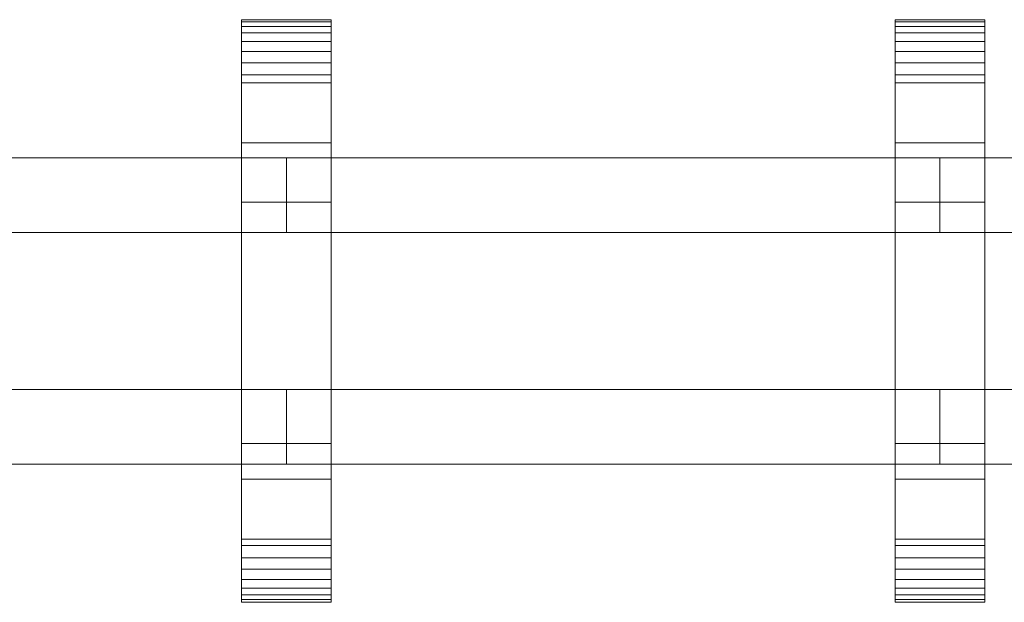
# Model space of a CAD drawing. Units: millimetres. Extents: x 0 to 8714, y -145 to 145.
# Drawn here: x 8190 to 8453, y -78 to 78 of the extents above; entities that cross this region are included whole.
import ezdxf

# ---------------------------------------------------------------- set-up
doc = ezdxf.new("R2010")
doc.units = ezdxf.units.MM
doc.header["$LTSCALE"] = 5.08
doc.layers.add('ﾚｲｵｽ2型009', color=7, linetype='Continuous')

# ---------------------------------------------------------------- blocks, each defined once
blk = doc.blocks.new('U___2型009_dxf')
at = {"color": 250, "linetype": 'Continuous', "lineweight": 15}
for points in [[(8248.916667, -78, 1110), (8248.916667, 78, 1110), (8272.916667, 78, 1110), (8272.916667, -78, 1110)], [(8248.916667, 78, 1110), (8248.916667, 78, 1125.548), (8272.916667, 78, 1125.548), (8272.916667, 78, 1110)], [(8248.916667, 78, 1125.548), (8248.916667, 78, 1127.297), (8272.916667, 78, 1127.297), (8272.916667, 78, 1125.548)], [(8248.916667, 78, 1127.297), (8248.916667, 77.392, 1130.744), (8272.916667, 77.392, 1130.744), (8272.916667, 78, 1127.297)], [(8248.916667, -77.958, 1127.723), (8248.916667, 77.392, 1130.744), (8248.916667, 78, 1127.297)], [(8248.916667, -78, 1125.548), (8248.916667, -77.958, 1127.723), (8248.916667, 78, 1127.297)], [(8248.916667, -78, 1110), (8248.916667, -78, 1125.548), (8248.916667, 78, 1110)], [(8248.916667, 78, 1110), (8248.916667, -78, 1125.548), (8248.916667, 78, 1127.297)], [(8248.916667, -78, 130), (8272.916667, -78, 130), (8272.916667, 78, 130), (8248.916667, 78, 130)], [(8248.916667, 78, 130), (8272.916667, 78, 130), (8272.916667, 78, 114.452), (8248.916667, 78, 114.452)], [(8248.916667, 78, 114.452), (8272.916667, 78, 114.452), (8272.916667, 78, 112.703), (8248.916667, 78, 112.703)], [(8248.916667, 78, 112.703), (8272.916667, 78, 112.703), (8272.916667, 77.392, 109.256), (8248.916667, 77.392, 109.256)], [(8248.916667, -78, 114.452), (8248.916667, -78, 130), (8248.916667, 78, 130)], [(8248.916667, -78, 114.452), (8248.916667, 78, 130), (8248.916667, 78, 112.703)], [(8248.916667, -77.958, 112.277), (8248.916667, -78, 114.452), (8248.916667, 78, 112.703)], [(8248.916667, -77.958, 112.277), (8248.916667, 78, 112.703), (8248.916667, 77.392, 109.256)], [(8272.916667, 45, 130), (8248.916667, 45, 130), (8248.916667, 78, 130), (8272.916667, 78, 130)], [(8248.916667, 45, 1110), (8272.916667, 45, 1110), (8272.916667, 78, 1110), (8248.916667, 78, 1110)], [(8272.916667, 78, 130), (8248.916667, 78, 130), (8248.916667, 78, 1110), (8272.916667, 78, 1110)], [(8248.916667, 78, 130), (8248.916667, 45, 130), (8248.916667, 45, 1110), (8248.916667, 78, 1110)], [(8248.916667, 77.392, 1130.744), (8248.916667, 76.195, 1134.032), (8272.916667, 76.195, 1134.032), (8272.916667, 77.392, 1130.744)], [(8248.916667, -77.277, 1131.156), (8248.916667, 76.195, 1134.032), (8248.916667, 77.392, 1130.744)], [(8248.916667, -77.958, 1127.723), (8248.916667, -77.277, 1131.156), (8248.916667, 77.392, 1130.744)], [(8248.916667, 77.392, 109.256), (8272.916667, 77.392, 109.256), (8272.916667, 76.195, 105.968), (8248.916667, 76.195, 105.968)], [(8248.916667, -77.277, 108.844), (8248.916667, -77.958, 112.277), (8248.916667, 77.392, 109.256)], [(8248.916667, -77.277, 108.844), (8248.916667, 77.392, 109.256), (8248.916667, 76.195, 105.968)], [(8272.916667, 78, 1127.297), (8272.916667, 77.392, 1130.744), (8272.916667, -77.958, 1127.723)], [(8272.916667, 78, 1127.297), (8272.916667, -77.958, 1127.723), (8272.916667, -78, 1125.548)], [(8272.916667, 78, 1110), (8272.916667, 78, 1127.297), (8272.916667, -78, 1125.548)], [(8272.916667, 78, 1110), (8272.916667, -78, 1125.548), (8272.916667, -78, 1110)], [(8272.916667, 78, 130), (8272.916667, -78, 130), (8272.916667, -78, 114.452)], [(8272.916667, 78, 112.703), (8272.916667, 78, 130), (8272.916667, -78, 114.452)], [(8272.916667, 78, 112.703), (8272.916667, -78, 114.452), (8272.916667, -77.958, 112.277)], [(8272.916667, 77.392, 109.256), (8272.916667, 78, 112.703), (8272.916667, -77.958, 112.277)], [(8272.916667, 45, 130), (8272.916667, 78, 130), (8272.916667, 78, 1110), (8272.916667, 45, 1110)], [(8272.916667, 77.392, 1130.744), (8272.916667, 76.195, 1134.032), (8272.916667, -77.277, 1131.156)], [(8272.916667, 77.392, 1130.744), (8272.916667, -77.277, 1131.156), (8272.916667, -77.958, 1127.723)], [(8272.916667, 77.392, 109.256), (8272.916667, -77.958, 112.277), (8272.916667, -77.277, 108.844)], [(8272.916667, 76.195, 105.968), (8272.916667, 77.392, 109.256), (8272.916667, -77.277, 108.844)], [(8423.958333, -78, 1110), (8423.958333, 78, 1110), (8447.958333, 78, 1110), (8447.958333, -78, 1110)], [(8423.958333, 78, 1110), (8423.958333, 78, 1125.548), (8447.958333, 78, 1125.548), (8447.958333, 78, 1110)], [(8423.958333, 78, 1125.548), (8423.958333, 78, 1127.297), (8447.958333, 78, 1127.297), (8447.958333, 78, 1125.548)], [(8423.958333, 78, 1127.297), (8423.958333, 77.392, 1130.744), (8447.958333, 77.392, 1130.744), (8447.958333, 78, 1127.297)], [(8423.958333, -77.958, 1127.723), (8423.958333, 77.392, 1130.744), (8423.958333, 78, 1127.297)], [(8423.958333, -78, 1125.548), (8423.958333, -77.958, 1127.723), (8423.958333, 78, 1127.297)], [(8423.958333, -78, 1110), (8423.958333, -78, 1125.548), (8423.958333, 78, 1110)], [(8423.958333, 78, 1110), (8423.958333, -78, 1125.548), (8423.958333, 78, 1127.297)], [(8423.958333, -78, 130), (8447.958333, -78, 130), (8447.958333, 78, 130), (8423.958333, 78, 130)], [(8423.958333, 78, 130), (8447.958333, 78, 130), (8447.958333, 78, 114.452), (8423.958333, 78, 114.452)], [(8423.958333, 78, 114.452), (8447.958333, 78, 114.452), (8447.958333, 78, 112.703), (8423.958333, 78, 112.703)], [(8423.958333, 78, 112.703), (8447.958333, 78, 112.703), (8447.958333, 77.392, 109.256), (8423.958333, 77.392, 109.256)], [(8423.958333, -78, 114.452), (8423.958333, -78, 130), (8423.958333, 78, 130)], [(8423.958333, -78, 114.452), (8423.958333, 78, 130), (8423.958333, 78, 112.703)], [(8423.958333, -77.958, 112.277), (8423.958333, -78, 114.452), (8423.958333, 78, 112.703)], [(8423.958333, -77.958, 112.277), (8423.958333, 78, 112.703), (8423.958333, 77.392, 109.256)], [(8447.958333, 45, 130), (8423.958333, 45, 130), (8423.958333, 78, 130), (8447.958333, 78, 130)], [(8423.958333, 45, 1110), (8447.958333, 45, 1110), (8447.958333, 78, 1110), (8423.958333, 78, 1110)], [(8447.958333, 78, 130), (8423.958333, 78, 130), (8423.958333, 78, 1110), (8447.958333, 78, 1110)], [(8423.958333, 78, 130), (8423.958333, 45, 130), (8423.958333, 45, 1110), (8423.958333, 78, 1110)], [(8423.958333, 77.392, 1130.744), (8423.958333, 76.195, 1134.032), (8447.958333, 76.195, 1134.032), (8447.958333, 77.392, 1130.744)], [(8423.958333, -77.277, 1131.156), (8423.958333, 76.195, 1134.032), (8423.958333, 77.392, 1130.744)], [(8423.958333, -77.958, 1127.723), (8423.958333, -77.277, 1131.156), (8423.958333, 77.392, 1130.744)], [(8423.958333, 77.392, 109.256), (8447.958333, 77.392, 109.256), (8447.958333, 76.195, 105.968), (8423.958333, 76.195, 105.968)], [(8423.958333, -77.277, 108.844), (8423.958333, -77.958, 112.277), (8423.958333, 77.392, 109.256)], [(8423.958333, -77.277, 108.844), (8423.958333, 77.392, 109.256), (8423.958333, 76.195, 105.968)], [(8447.958333, 78, 1127.297), (8447.958333, 77.392, 1130.744), (8447.958333, -77.958, 1127.723)], [(8447.958333, 78, 1127.297), (8447.958333, -77.958, 1127.723), (8447.958333, -78, 1125.548)], [(8447.958333, 78, 1110), (8447.958333, 78, 1127.297), (8447.958333, -78, 1125.548)], [(8447.958333, 78, 1110), (8447.958333, -78, 1125.548), (8447.958333, -78, 1110)], [(8447.958333, 78, 130), (8447.958333, -78, 130), (8447.958333, -78, 114.452)], [(8447.958333, 78, 112.703), (8447.958333, 78, 130), (8447.958333, -78, 114.452)], [(8447.958333, 78, 112.703), (8447.958333, -78, 114.452), (8447.958333, -77.958, 112.277)], [(8447.958333, 77.392, 109.256), (8447.958333, 78, 112.703), (8447.958333, -77.958, 112.277)], [(8447.958333, 45, 130), (8447.958333, 78, 130), (8447.958333, 78, 1110), (8447.958333, 45, 1110)], [(8447.958333, 77.392, 1130.744), (8447.958333, 76.195, 1134.032), (8447.958333, -77.277, 1131.156)], [(8447.958333, 77.392, 1130.744), (8447.958333, -77.277, 1131.156), (8447.958333, -77.958, 1127.723)], [(8447.958333, 77.392, 109.256), (8447.958333, -77.958, 112.277), (8447.958333, -77.277, 108.844)], [(8447.958333, 76.195, 105.968), (8447.958333, 77.392, 109.256), (8447.958333, -77.277, 108.844)], [(8248.916667, 76.195, 1134.032), (8248.916667, 74.446, 1137.063), (8272.916667, 74.446, 1137.063), (8272.916667, 76.195, 1134.032)], [(8248.916667, -76.011, 1134.418), (8248.916667, 74.446, 1137.063), (8248.916667, 76.195, 1134.032)], [(8248.916667, -77.277, 1131.156), (8248.916667, -76.011, 1134.418), (8248.916667, 76.195, 1134.032)], [(8248.916667, 76.195, 105.968), (8272.916667, 76.195, 105.968), (8272.916667, 74.446, 102.937), (8248.916667, 74.446, 102.937)], [(8248.916667, -76.011, 105.582), (8248.916667, -77.277, 108.844), (8248.916667, 76.195, 105.968)], [(8248.916667, -76.011, 105.582), (8248.916667, 76.195, 105.968), (8248.916667, 74.446, 102.937)], [(8248.916667, 74.446, 1137.063), (8248.916667, 72.196, 1139.744), (8272.916667, 72.196, 1139.744), (8272.916667, 74.446, 1137.063)], [(8248.916667, -74.197, 1137.411), (8248.916667, 72.196, 1139.744), (8248.916667, 74.446, 1137.063)], [(8248.916667, -76.011, 1134.418), (8248.916667, -74.197, 1137.411), (8248.916667, 74.446, 1137.063)], [(8248.916667, 74.446, 102.937), (8272.916667, 74.446, 102.937), (8272.916667, 72.196, 100.256), (8248.916667, 72.196, 100.256)], [(8248.916667, -74.197, 102.589), (8248.916667, -76.011, 105.582), (8248.916667, 74.446, 102.937)], [(8248.916667, -74.197, 102.589), (8248.916667, 74.446, 102.937), (8248.916667, 72.196, 100.256)], [(8272.916667, 76.195, 1134.032), (8272.916667, 74.446, 1137.063), (8272.916667, -76.011, 1134.418)], [(8272.916667, 76.195, 1134.032), (8272.916667, -76.011, 1134.418), (8272.916667, -77.277, 1131.156)], [(8272.916667, 76.195, 105.968), (8272.916667, -77.277, 108.844), (8272.916667, -76.011, 105.582)], [(8272.916667, 74.446, 102.937), (8272.916667, 76.195, 105.968), (8272.916667, -76.011, 105.582)], [(8272.916667, 74.446, 1137.063), (8272.916667, 72.196, 1139.744), (8272.916667, -74.197, 1137.411)], [(8272.916667, 74.446, 1137.063), (8272.916667, -74.197, 1137.411), (8272.916667, -76.011, 1134.418)], [(8272.916667, 74.446, 102.937), (8272.916667, -76.011, 105.582), (8272.916667, -74.197, 102.589)], [(8272.916667, 72.196, 100.256), (8272.916667, 74.446, 102.937), (8272.916667, -74.197, 102.589)], [(8423.958333, 76.195, 1134.032), (8423.958333, 74.446, 1137.063), (8447.958333, 74.446, 1137.063), (8447.958333, 76.195, 1134.032)], [(8423.958333, -76.011, 1134.418), (8423.958333, 74.446, 1137.063), (8423.958333, 76.195, 1134.032)], [(8423.958333, -77.277, 1131.156), (8423.958333, -76.011, 1134.418), (8423.958333, 76.195, 1134.032)], [(8423.958333, 76.195, 105.968), (8447.958333, 76.195, 105.968), (8447.958333, 74.446, 102.937), (8423.958333, 74.446, 102.937)], [(8423.958333, -76.011, 105.582), (8423.958333, -77.277, 108.844), (8423.958333, 76.195, 105.968)], [(8423.958333, -76.011, 105.582), (8423.958333, 76.195, 105.968), (8423.958333, 74.446, 102.937)], [(8423.958333, 74.446, 1137.063), (8423.958333, 72.196, 1139.744), (8447.958333, 72.196, 1139.744), (8447.958333, 74.446, 1137.063)], [(8423.958333, -74.197, 1137.411), (8423.958333, 72.196, 1139.744), (8423.958333, 74.446, 1137.063)], [(8423.958333, -76.011, 1134.418), (8423.958333, -74.197, 1137.411), (8423.958333, 74.446, 1137.063)], [(8423.958333, 74.446, 102.937), (8447.958333, 74.446, 102.937), (8447.958333, 72.196, 100.256), (8423.958333, 72.196, 100.256)], [(8423.958333, -74.197, 102.589), (8423.958333, -76.011, 105.582), (8423.958333, 74.446, 102.937)], [(8423.958333, -74.197, 102.589), (8423.958333, 74.446, 102.937), (8423.958333, 72.196, 100.256)], [(8447.958333, 76.195, 1134.032), (8447.958333, 74.446, 1137.063), (8447.958333, -76.011, 1134.418)], [(8447.958333, 76.195, 1134.032), (8447.958333, -76.011, 1134.418), (8447.958333, -77.277, 1131.156)], [(8447.958333, 76.195, 105.968), (8447.958333, -77.277, 108.844), (8447.958333, -76.011, 105.582)], [(8447.958333, 74.446, 102.937), (8447.958333, 76.195, 105.968), (8447.958333, -76.011, 105.582)], [(8447.958333, 74.446, 1137.063), (8447.958333, 72.196, 1139.744), (8447.958333, -74.197, 1137.411)], [(8447.958333, 74.446, 1137.063), (8447.958333, -74.197, 1137.411), (8447.958333, -76.011, 1134.418)], [(8447.958333, 74.446, 102.937), (8447.958333, -76.011, 105.582), (8447.958333, -74.197, 102.589)], [(8447.958333, 72.196, 100.256), (8447.958333, 74.446, 102.937), (8447.958333, -74.197, 102.589)], [(8248.916667, 72.196, 1139.744), (8248.916667, 69.515, 1141.993), (8272.916667, 69.515, 1141.993), (8272.916667, 72.196, 1139.744)], [(8248.916667, -71.891, 1140.043), (8248.916667, 69.515, 1141.993), (8248.916667, 72.196, 1139.744)], [(8248.916667, -74.197, 1137.411), (8248.916667, -71.891, 1140.043), (8248.916667, 72.196, 1139.744)], [(8248.916667, 72.196, 100.256), (8272.916667, 72.196, 100.256), (8272.916667, 69.515, 98.007), (8248.916667, 69.515, 98.007)], [(8248.916667, -71.891, 99.957), (8248.916667, -74.197, 102.589), (8248.916667, 72.196, 100.256)], [(8248.916667, -71.891, 99.957), (8248.916667, 72.196, 100.256), (8248.916667, 69.515, 98.007)], [(8272.916667, 72.196, 1139.744), (8272.916667, 69.515, 1141.993), (8272.916667, -71.891, 1140.043)], [(8272.916667, 72.196, 1139.744), (8272.916667, -71.891, 1140.043), (8272.916667, -74.197, 1137.411)], [(8272.916667, 72.196, 100.256), (8272.916667, -74.197, 102.589), (8272.916667, -71.891, 99.957)], [(8272.916667, 69.515, 98.007), (8272.916667, 72.196, 100.256), (8272.916667, -71.891, 99.957)], [(8423.958333, 72.196, 1139.744), (8423.958333, 69.515, 1141.993), (8447.958333, 69.515, 1141.993), (8447.958333, 72.196, 1139.744)], [(8423.958333, -71.891, 1140.043), (8423.958333, 69.515, 1141.993), (8423.958333, 72.196, 1139.744)], [(8423.958333, -74.197, 1137.411), (8423.958333, -71.891, 1140.043), (8423.958333, 72.196, 1139.744)], [(8423.958333, 72.196, 100.256), (8447.958333, 72.196, 100.256), (8447.958333, 69.515, 98.007), (8423.958333, 69.515, 98.007)], [(8423.958333, -71.891, 99.957), (8423.958333, -74.197, 102.589), (8423.958333, 72.196, 100.256)], [(8423.958333, -71.891, 99.957), (8423.958333, 72.196, 100.256), (8423.958333, 69.515, 98.007)], [(8447.958333, 72.196, 1139.744), (8447.958333, 69.515, 1141.993), (8447.958333, -71.891, 1140.043)], [(8447.958333, 72.196, 1139.744), (8447.958333, -71.891, 1140.043), (8447.958333, -74.197, 1137.411)], [(8447.958333, 72.196, 100.256), (8447.958333, -74.197, 102.589), (8447.958333, -71.891, 99.957)], [(8447.958333, 69.515, 98.007), (8447.958333, 72.196, 100.256), (8447.958333, -71.891, 99.957)], [(8248.916667, 69.515, 1141.993), (8248.916667, 66.485, 1143.743), (8272.916667, 66.485, 1143.743), (8272.916667, 69.515, 1141.993)], [(8248.916667, -69.162, 1142.235), (8248.916667, 66.485, 1143.743), (8248.916667, 69.515, 1141.993)], [(8248.916667, -71.891, 1140.043), (8248.916667, -69.162, 1142.235), (8248.916667, 69.515, 1141.993)], [(8248.916667, 69.515, 98.007), (8272.916667, 69.515, 98.007), (8272.916667, 66.485, 96.257), (8248.916667, 66.485, 96.257)], [(8248.916667, -69.162, 97.765), (8248.916667, -71.891, 99.957), (8248.916667, 69.515, 98.007)], [(8248.916667, -69.162, 97.765), (8248.916667, 69.515, 98.007), (8248.916667, 66.485, 96.257)], [(8272.916667, 69.515, 1141.993), (8272.916667, 66.485, 1143.743), (8272.916667, -69.162, 1142.235)], [(8272.916667, 69.515, 1141.993), (8272.916667, -69.162, 1142.235), (8272.916667, -71.891, 1140.043)], [(8272.916667, 69.515, 98.007), (8272.916667, -71.891, 99.957), (8272.916667, -69.162, 97.765)], [(8272.916667, 66.485, 96.257), (8272.916667, 69.515, 98.007), (8272.916667, -69.162, 97.765)], [(8423.958333, 69.515, 1141.993), (8423.958333, 66.485, 1143.743), (8447.958333, 66.485, 1143.743), (8447.958333, 69.515, 1141.993)], [(8423.958333, -69.162, 1142.235), (8423.958333, 66.485, 1143.743), (8423.958333, 69.515, 1141.993)], [(8423.958333, -71.891, 1140.043), (8423.958333, -69.162, 1142.235), (8423.958333, 69.515, 1141.993)], [(8423.958333, 69.515, 98.007), (8447.958333, 69.515, 98.007), (8447.958333, 66.485, 96.257), (8423.958333, 66.485, 96.257)], [(8423.958333, -69.162, 97.765), (8423.958333, -71.891, 99.957), (8423.958333, 69.515, 98.007)], [(8423.958333, -69.162, 97.765), (8423.958333, 69.515, 98.007), (8423.958333, 66.485, 96.257)], [(8447.958333, 69.515, 1141.993), (8447.958333, 66.485, 1143.743), (8447.958333, -69.162, 1142.235)], [(8447.958333, 69.515, 1141.993), (8447.958333, -69.162, 1142.235), (8447.958333, -71.891, 1140.043)], [(8447.958333, 69.515, 98.007), (8447.958333, -71.891, 99.957), (8447.958333, -69.162, 97.765)], [(8447.958333, 66.485, 96.257), (8447.958333, 69.515, 98.007), (8447.958333, -69.162, 97.765)], [(8248.916667, 66.485, 1143.743), (8248.916667, 63.196, 1144.94), (8272.916667, 63.196, 1144.94), (8272.916667, 66.485, 1143.743)], [(8248.916667, -66.095, 1143.92), (8248.916667, 63.196, 1144.94), (8248.916667, 66.485, 1143.743)], [(8248.916667, -69.162, 1142.235), (8248.916667, -66.095, 1143.92), (8248.916667, 66.485, 1143.743)], [(8248.916667, 66.485, 96.257), (8272.916667, 66.485, 96.257), (8272.916667, 63.196, 95.06), (8248.916667, 63.196, 95.06)], [(8248.916667, -66.095, 96.08), (8248.916667, -69.162, 97.765), (8248.916667, 66.485, 96.257)], [(8248.916667, -66.095, 96.08), (8248.916667, 66.485, 96.257), (8248.916667, 63.196, 95.06)], [(8272.916667, 66.485, 1143.743), (8272.916667, 63.196, 1144.94), (8272.916667, -66.095, 1143.92)], [(8272.916667, 66.485, 1143.743), (8272.916667, -66.095, 1143.92), (8272.916667, -69.162, 1142.235)], [(8272.916667, 66.485, 96.257), (8272.916667, -69.162, 97.765), (8272.916667, -66.095, 96.08)], [(8272.916667, 63.196, 95.06), (8272.916667, 66.485, 96.257), (8272.916667, -66.095, 96.08)], [(8423.958333, 66.485, 1143.743), (8423.958333, 63.196, 1144.94), (8447.958333, 63.196, 1144.94), (8447.958333, 66.485, 1143.743)], [(8423.958333, -66.095, 1143.92), (8423.958333, 63.196, 1144.94), (8423.958333, 66.485, 1143.743)], [(8423.958333, -69.162, 1142.235), (8423.958333, -66.095, 1143.92), (8423.958333, 66.485, 1143.743)], [(8423.958333, 66.485, 96.257), (8447.958333, 66.485, 96.257), (8447.958333, 63.196, 95.06), (8423.958333, 63.196, 95.06)], [(8423.958333, -66.095, 96.08), (8423.958333, -69.162, 97.765), (8423.958333, 66.485, 96.257)], [(8423.958333, -66.095, 96.08), (8423.958333, 66.485, 96.257), (8423.958333, 63.196, 95.06)], [(8447.958333, 66.485, 1143.743), (8447.958333, 63.196, 1144.94), (8447.958333, -66.095, 1143.92)], [(8447.958333, 66.485, 1143.743), (8447.958333, -66.095, 1143.92), (8447.958333, -69.162, 1142.235)], [(8447.958333, 66.485, 96.257), (8447.958333, -69.162, 97.765), (8447.958333, -66.095, 96.08)], [(8447.958333, 63.196, 95.06), (8447.958333, 66.485, 96.257), (8447.958333, -66.095, 96.08)], [(8248.916667, 63.196, 1144.94), (8248.916667, 61.053, 1145.313), (8272.916667, 61.053, 1145.313), (8272.916667, 63.196, 1144.94)], [(8248.916667, -62.782, 1145.046), (8248.916667, 61.053, 1145.313), (8248.916667, 63.196, 1144.94)], [(8248.916667, -66.095, 1143.92), (8248.916667, -62.782, 1145.046), (8248.916667, 63.196, 1144.94)], [(8248.916667, 63.196, 95.06), (8272.916667, 63.196, 95.06), (8272.916667, 61.053, 94.687), (8248.916667, 61.053, 94.687)], [(8248.916667, -62.782, 94.954), (8248.916667, -66.095, 96.08), (8248.916667, 63.196, 95.06)], [(8248.916667, -61.053, 94.687), (8248.916667, -62.782, 94.954), (8248.916667, 63.196, 95.06)], [(8248.916667, -61.053, 94.687), (8248.916667, 63.196, 95.06), (8248.916667, 61.053, 94.687)], [(8248.916667, 61.053, 1145.313), (8248.916667, 29.14, 1150.242), (8272.916667, 29.14, 1150.242), (8272.916667, 61.053, 1145.313)], [(8248.916667, -61.053, 1145.313), (8248.916667, 29.14, 1150.242), (8248.916667, 61.053, 1145.313)], [(8248.916667, -62.782, 1145.046), (8248.916667, -61.053, 1145.313), (8248.916667, 61.053, 1145.313)], [(8248.916667, 61.053, 94.687), (8272.916667, 61.053, 94.687), (8272.916667, 29.14, 89.758), (8248.916667, 29.14, 89.758)], [(8248.916667, -35.441, 90.267), (8248.916667, -61.053, 94.687), (8248.916667, 61.053, 94.687)], [(8248.916667, 29.14, 89.758), (8248.916667, -35.441, 90.267), (8248.916667, 61.053, 94.687)], [(8272.916667, 63.196, 1144.94), (8272.916667, 61.053, 1145.313), (8272.916667, -62.782, 1145.046)], [(8272.916667, 63.196, 1144.94), (8272.916667, -62.782, 1145.046), (8272.916667, -66.095, 1143.92)], [(8272.916667, 63.196, 95.06), (8272.916667, -66.095, 96.08), (8272.916667, -62.782, 94.954)], [(8272.916667, 61.053, 94.687), (8272.916667, 63.196, 95.06), (8272.916667, -62.782, 94.954)], [(8272.916667, 61.053, 1145.313), (8272.916667, 29.14, 1150.242), (8272.916667, -35.441, 1149.733)], [(8272.916667, 61.053, 1145.313), (8272.916667, -35.441, 1149.733), (8272.916667, -61.053, 1145.313)], [(8272.916667, 61.053, 1145.313), (8272.916667, -61.053, 1145.313), (8272.916667, -62.782, 1145.046)], [(8272.916667, 61.053, 94.687), (8272.916667, -62.782, 94.954), (8272.916667, -61.053, 94.687)], [(8272.916667, 61.053, 94.687), (8272.916667, -61.053, 94.687), (8272.916667, -35.441, 90.267)], [(8272.916667, 29.14, 89.758), (8272.916667, 61.053, 94.687), (8272.916667, -35.441, 90.267)], [(8423.958333, 63.196, 1144.94), (8423.958333, 61.053, 1145.313), (8447.958333, 61.053, 1145.313), (8447.958333, 63.196, 1144.94)], [(8423.958333, -62.782, 1145.046), (8423.958333, 61.053, 1145.313), (8423.958333, 63.196, 1144.94)], [(8423.958333, -66.095, 1143.92), (8423.958333, -62.782, 1145.046), (8423.958333, 63.196, 1144.94)], [(8423.958333, 63.196, 95.06), (8447.958333, 63.196, 95.06), (8447.958333, 61.053, 94.687), (8423.958333, 61.053, 94.687)], [(8423.958333, -62.782, 94.954), (8423.958333, -66.095, 96.08), (8423.958333, 63.196, 95.06)], [(8423.958333, -61.053, 94.687), (8423.958333, -62.782, 94.954), (8423.958333, 63.196, 95.06)], [(8423.958333, -61.053, 94.687), (8423.958333, 63.196, 95.06), (8423.958333, 61.053, 94.687)], [(8423.958333, 61.053, 1145.313), (8423.958333, 29.14, 1150.242), (8447.958333, 29.14, 1150.242), (8447.958333, 61.053, 1145.313)], [(8423.958333, -61.053, 1145.313), (8423.958333, 29.14, 1150.242), (8423.958333, 61.053, 1145.313)], [(8423.958333, -62.782, 1145.046), (8423.958333, -61.053, 1145.313), (8423.958333, 61.053, 1145.313)], [(8423.958333, 61.053, 94.687), (8447.958333, 61.053, 94.687), (8447.958333, 29.14, 89.758), (8423.958333, 29.14, 89.758)], [(8423.958333, -35.441, 90.267), (8423.958333, -61.053, 94.687), (8423.958333, 61.053, 94.687)], [(8423.958333, 29.14, 89.758), (8423.958333, -35.441, 90.267), (8423.958333, 61.053, 94.687)], [(8447.958333, 63.196, 1144.94), (8447.958333, 61.053, 1145.313), (8447.958333, -62.782, 1145.046)], [(8447.958333, 63.196, 1144.94), (8447.958333, -62.782, 1145.046), (8447.958333, -66.095, 1143.92)], [(8447.958333, 63.196, 95.06), (8447.958333, -66.095, 96.08), (8447.958333, -62.782, 94.954)], [(8447.958333, 61.053, 94.687), (8447.958333, 63.196, 95.06), (8447.958333, -62.782, 94.954)], [(8447.958333, 61.053, 1145.313), (8447.958333, 29.14, 1150.242), (8447.958333, -35.441, 1149.733)], [(8447.958333, 61.053, 1145.313), (8447.958333, -35.441, 1149.733), (8447.958333, -61.053, 1145.313)], [(8447.958333, 61.053, 1145.313), (8447.958333, -61.053, 1145.313), (8447.958333, -62.782, 1145.046)], [(8447.958333, 61.053, 94.687), (8447.958333, -62.782, 94.954), (8447.958333, -61.053, 94.687)], [(8447.958333, 61.053, 94.687), (8447.958333, -61.053, 94.687), (8447.958333, -35.441, 90.267)], [(8447.958333, 29.14, 89.758), (8447.958333, 61.053, 94.687), (8447.958333, -35.441, 90.267)], [(8248.916667, 45, 130), (8272.916667, 45, 130), (8272.916667, 45, 1110), (8248.916667, 45, 1110)], [(8423.958333, 45, 130), (8447.958333, 45, 130), (8447.958333, 45, 1110), (8423.958333, 45, 1110)], [(8260.916667, 41, 403), (8085.875, 41, 278), (8085.875, 21, 278), (8260.916667, 21, 403)], [(8085.875, 41, 253), (8260.916667, 41, 378), (8260.916667, 21, 378), (8085.875, 21, 253)], [(8260.916667, 41, 378), (8085.875, 41, 253), (8085.875, 41, 278), (8260.916667, 41, 403)], [(8260.916667, 41, 863), (8085.875, 41, 738), (8085.875, 21, 738), (8260.916667, 21, 863)], [(8085.875, 41, 713), (8260.916667, 41, 838), (8260.916667, 21, 838), (8085.875, 21, 713)], [(8260.916667, 41, 838), (8085.875, 41, 713), (8085.875, 41, 738), (8260.916667, 41, 863)], [(8260.916667, 41, 532), (8085.875, 41, 407), (8085.875, 21, 407), (8260.916667, 21, 532)], [(8085.875, 41, 382), (8260.916667, 41, 507), (8260.916667, 21, 507), (8085.875, 21, 382)], [(8260.916667, 41, 507), (8085.875, 41, 382), (8085.875, 41, 407), (8260.916667, 41, 532)], [(8260.916667, 41, 992), (8085.875, 41, 867), (8085.875, 21, 867), (8260.916667, 21, 992)], [(8085.875, 41, 842), (8260.916667, 41, 967), (8260.916667, 21, 967), (8085.875, 21, 842)], [(8260.916667, 41, 967), (8085.875, 41, 842), (8085.875, 41, 867), (8260.916667, 41, 992)], [(8260.916667, 41, 378), (8260.916667, 41, 403), (8260.916667, 21, 403), (8260.916667, 21, 378)], [(8260.916667, 41, 838), (8260.916667, 41, 863), (8260.916667, 21, 863), (8260.916667, 21, 838)], [(8260.916667, 41, 507), (8260.916667, 41, 532), (8260.916667, 21, 532), (8260.916667, 21, 507)], [(8260.916667, 41, 967), (8260.916667, 41, 992), (8260.916667, 21, 992), (8260.916667, 21, 967)], [(8435.958333, 41, 403), (8260.916667, 41, 278), (8260.916667, 21, 278), (8435.958333, 21, 403)], [(8260.916667, 41, 278), (8260.916667, 41, 253), (8260.916667, 21, 253), (8260.916667, 21, 278)], [(8260.916667, 41, 253), (8435.958333, 41, 378), (8435.958333, 21, 378), (8260.916667, 21, 253)], [(8435.958333, 41, 378), (8260.916667, 41, 253), (8260.916667, 41, 278), (8435.958333, 41, 403)], [(8435.958333, 41, 863), (8260.916667, 41, 738), (8260.916667, 21, 738), (8435.958333, 21, 863)], [(8260.916667, 41, 738), (8260.916667, 41, 713), (8260.916667, 21, 713), (8260.916667, 21, 738)], [(8260.916667, 41, 713), (8435.958333, 41, 838), (8435.958333, 21, 838), (8260.916667, 21, 713)], [(8435.958333, 41, 838), (8260.916667, 41, 713), (8260.916667, 41, 738), (8435.958333, 41, 863)], [(8435.958333, 41, 532), (8260.916667, 41, 407), (8260.916667, 21, 407), (8435.958333, 21, 532)], [(8260.916667, 41, 407), (8260.916667, 41, 382), (8260.916667, 21, 382), (8260.916667, 21, 407)], [(8260.916667, 41, 382), (8435.958333, 41, 507), (8435.958333, 21, 507), (8260.916667, 21, 382)], [(8435.958333, 41, 507), (8260.916667, 41, 382), (8260.916667, 41, 407), (8435.958333, 41, 532)], [(8435.958333, 41, 992), (8260.916667, 41, 867), (8260.916667, 21, 867), (8435.958333, 21, 992)], [(8260.916667, 41, 867), (8260.916667, 41, 842), (8260.916667, 21, 842), (8260.916667, 21, 867)], [(8260.916667, 41, 842), (8435.958333, 41, 967), (8435.958333, 21, 967), (8260.916667, 21, 842)], [(8435.958333, 41, 967), (8260.916667, 41, 842), (8260.916667, 41, 867), (8435.958333, 41, 992)], [(8435.958333, 41, 378), (8435.958333, 41, 403), (8435.958333, 21, 403), (8435.958333, 21, 378)], [(8435.958333, 41, 838), (8435.958333, 41, 863), (8435.958333, 21, 863), (8435.958333, 21, 838)], [(8435.958333, 41, 507), (8435.958333, 41, 532), (8435.958333, 21, 532), (8435.958333, 21, 507)], [(8435.958333, 41, 967), (8435.958333, 41, 992), (8435.958333, 21, 992), (8435.958333, 21, 967)], [(8611, 41, 403), (8435.958333, 41, 278), (8435.958333, 21, 278), (8611, 21, 403)], [(8435.958333, 41, 278), (8435.958333, 41, 253), (8435.958333, 21, 253), (8435.958333, 21, 278)], [(8435.958333, 41, 253), (8611, 41, 378), (8611, 21, 378), (8435.958333, 21, 253)], [(8611, 41, 378), (8435.958333, 41, 253), (8435.958333, 41, 278), (8611, 41, 403)], [(8611, 41, 863), (8435.958333, 41, 738), (8435.958333, 21, 738), (8611, 21, 863)], [(8435.958333, 41, 738), (8435.958333, 41, 713), (8435.958333, 21, 713), (8435.958333, 21, 738)], [(8435.958333, 41, 713), (8611, 41, 838), (8611, 21, 838), (8435.958333, 21, 713)], [(8611, 41, 838), (8435.958333, 41, 713), (8435.958333, 41, 738), (8611, 41, 863)], [(8611, 41, 532), (8435.958333, 41, 407), (8435.958333, 21, 407), (8611, 21, 532)], [(8435.958333, 41, 407), (8435.958333, 41, 382), (8435.958333, 21, 382), (8435.958333, 21, 407)], [(8435.958333, 41, 382), (8611, 41, 507), (8611, 21, 507), (8435.958333, 21, 382)], [(8611, 41, 507), (8435.958333, 41, 382), (8435.958333, 41, 407), (8611, 41, 532)], [(8611, 41, 992), (8435.958333, 41, 867), (8435.958333, 21, 867), (8611, 21, 992)], [(8435.958333, 41, 867), (8435.958333, 41, 842), (8435.958333, 21, 842), (8435.958333, 21, 867)], [(8435.958333, 41, 842), (8611, 41, 967), (8611, 21, 967), (8435.958333, 21, 842)], [(8611, 41, 967), (8435.958333, 41, 842), (8435.958333, 41, 867), (8611, 41, 992)], [(8248.916667, 29.14, 1150.242), (8248.916667, -35.441, 1149.733), (8272.916667, -35.441, 1149.733), (8272.916667, 29.14, 1150.242)], [(8248.916667, -61.053, 1145.313), (8248.916667, -35.441, 1149.733), (8248.916667, 29.14, 1150.242)], [(8248.916667, 29.14, 89.758), (8272.916667, 29.14, 89.758), (8272.916667, -35.441, 90.267), (8248.916667, -35.441, 90.267)], [(8423.958333, 29.14, 1150.242), (8423.958333, -35.441, 1149.733), (8447.958333, -35.441, 1149.733), (8447.958333, 29.14, 1150.242)], [(8423.958333, -61.053, 1145.313), (8423.958333, -35.441, 1149.733), (8423.958333, 29.14, 1150.242)], [(8423.958333, 29.14, 89.758), (8447.958333, 29.14, 89.758), (8447.958333, -35.441, 90.267), (8423.958333, -35.441, 90.267)], [(8260.916667, 21, 378), (8260.916667, 21, 403), (8085.875, 21, 278), (8085.875, 21, 253)], [(8260.916667, 21, 838), (8260.916667, 21, 863), (8085.875, 21, 738), (8085.875, 21, 713)], [(8260.916667, 21, 507), (8260.916667, 21, 532), (8085.875, 21, 407), (8085.875, 21, 382)], [(8260.916667, 21, 967), (8260.916667, 21, 992), (8085.875, 21, 867), (8085.875, 21, 842)], [(8435.958333, 21, 378), (8435.958333, 21, 403), (8260.916667, 21, 278), (8260.916667, 21, 253)], [(8435.958333, 21, 838), (8435.958333, 21, 863), (8260.916667, 21, 738), (8260.916667, 21, 713)], [(8435.958333, 21, 507), (8435.958333, 21, 532), (8260.916667, 21, 407), (8260.916667, 21, 382)], [(8435.958333, 21, 967), (8435.958333, 21, 992), (8260.916667, 21, 867), (8260.916667, 21, 842)], [(8611, 21, 378), (8611, 21, 403), (8435.958333, 21, 278), (8435.958333, 21, 253)], [(8611, 21, 838), (8611, 21, 863), (8435.958333, 21, 738), (8435.958333, 21, 713)], [(8611, 21, 507), (8611, 21, 532), (8435.958333, 21, 407), (8435.958333, 21, 382)], [(8611, 21, 967), (8611, 21, 992), (8435.958333, 21, 867), (8435.958333, 21, 842)], [(8260.916667, -21, 278), (8085.875, -21, 403), (8085.875, -41, 403), (8260.916667, -41, 278)], [(8085.875, -21, 378), (8260.916667, -21, 253), (8260.916667, -41, 253), (8085.875, -41, 378)], [(8260.916667, -21, 253), (8085.875, -21, 378), (8085.875, -21, 403), (8260.916667, -21, 278)], [(8260.916667, -21, 738), (8085.875, -21, 863), (8085.875, -41, 863), (8260.916667, -41, 738)], [(8085.875, -21, 838), (8260.916667, -21, 713), (8260.916667, -41, 713), (8085.875, -41, 838)], [(8260.916667, -21, 713), (8085.875, -21, 838), (8085.875, -21, 863), (8260.916667, -21, 738)], [(8260.916667, -21, 407), (8085.875, -21, 532), (8085.875, -41, 532), (8260.916667, -41, 407)], [(8085.875, -21, 507), (8260.916667, -21, 382), (8260.916667, -41, 382), (8085.875, -41, 507)], [(8260.916667, -21, 382), (8085.875, -21, 507), (8085.875, -21, 532), (8260.916667, -21, 407)], [(8260.916667, -21, 867), (8085.875, -21, 992), (8085.875, -41, 992), (8260.916667, -41, 867)], [(8085.875, -21, 967), (8260.916667, -21, 842), (8260.916667, -41, 842), (8085.875, -41, 967)], [(8260.916667, -21, 842), (8085.875, -21, 967), (8085.875, -21, 992), (8260.916667, -21, 867)], [(8260.916667, -21, 253), (8260.916667, -21, 278), (8260.916667, -41, 278), (8260.916667, -41, 253)], [(8260.916667, -21, 713), (8260.916667, -21, 738), (8260.916667, -41, 738), (8260.916667, -41, 713)], [(8260.916667, -21, 382), (8260.916667, -21, 407), (8260.916667, -41, 407), (8260.916667, -41, 382)], [(8260.916667, -21, 842), (8260.916667, -21, 867), (8260.916667, -41, 867), (8260.916667, -41, 842)], [(8435.958333, -21, 278), (8260.916667, -21, 403), (8260.916667, -41, 403), (8435.958333, -41, 278)], [(8260.916667, -21, 403), (8260.916667, -21, 378), (8260.916667, -41, 378), (8260.916667, -41, 403)], [(8260.916667, -21, 378), (8435.958333, -21, 253), (8435.958333, -41, 253), (8260.916667, -41, 378)], [(8435.958333, -21, 253), (8260.916667, -21, 378), (8260.916667, -21, 403), (8435.958333, -21, 278)], [(8435.958333, -21, 738), (8260.916667, -21, 863), (8260.916667, -41, 863), (8435.958333, -41, 738)], [(8260.916667, -21, 863), (8260.916667, -21, 838), (8260.916667, -41, 838), (8260.916667, -41, 863)], [(8260.916667, -21, 838), (8435.958333, -21, 713), (8435.958333, -41, 713), (8260.916667, -41, 838)], [(8435.958333, -21, 713), (8260.916667, -21, 838), (8260.916667, -21, 863), (8435.958333, -21, 738)], [(8435.958333, -21, 407), (8260.916667, -21, 532), (8260.916667, -41, 532), (8435.958333, -41, 407)], [(8260.916667, -21, 532), (8260.916667, -21, 507), (8260.916667, -41, 507), (8260.916667, -41, 532)], [(8260.916667, -21, 507), (8435.958333, -21, 382), (8435.958333, -41, 382), (8260.916667, -41, 507)], [(8435.958333, -21, 382), (8260.916667, -21, 507), (8260.916667, -21, 532), (8435.958333, -21, 407)], [(8435.958333, -21, 867), (8260.916667, -21, 992), (8260.916667, -41, 992), (8435.958333, -41, 867)], [(8260.916667, -21, 992), (8260.916667, -21, 967), (8260.916667, -41, 967), (8260.916667, -41, 992)], [(8260.916667, -21, 967), (8435.958333, -21, 842), (8435.958333, -41, 842), (8260.916667, -41, 967)], [(8435.958333, -21, 842), (8260.916667, -21, 967), (8260.916667, -21, 992), (8435.958333, -21, 867)], [(8435.958333, -21, 253), (8435.958333, -21, 278), (8435.958333, -41, 278), (8435.958333, -41, 253)], [(8435.958333, -21, 713), (8435.958333, -21, 738), (8435.958333, -41, 738), (8435.958333, -41, 713)], [(8435.958333, -21, 382), (8435.958333, -21, 407), (8435.958333, -41, 407), (8435.958333, -41, 382)], [(8435.958333, -21, 842), (8435.958333, -21, 867), (8435.958333, -41, 867), (8435.958333, -41, 842)], [(8611, -21, 278), (8435.958333, -21, 403), (8435.958333, -41, 403), (8611, -41, 278)], [(8435.958333, -21, 403), (8435.958333, -21, 378), (8435.958333, -41, 378), (8435.958333, -41, 403)], [(8435.958333, -21, 378), (8611, -21, 253), (8611, -41, 253), (8435.958333, -41, 378)], [(8611, -21, 253), (8435.958333, -21, 378), (8435.958333, -21, 403), (8611, -21, 278)], [(8611, -21, 738), (8435.958333, -21, 863), (8435.958333, -41, 863), (8611, -41, 738)], [(8435.958333, -21, 863), (8435.958333, -21, 838), (8435.958333, -41, 838), (8435.958333, -41, 863)], [(8435.958333, -21, 838), (8611, -21, 713), (8611, -41, 713), (8435.958333, -41, 838)], [(8611, -21, 713), (8435.958333, -21, 838), (8435.958333, -21, 863), (8611, -21, 738)], [(8611, -21, 407), (8435.958333, -21, 532), (8435.958333, -41, 532), (8611, -41, 407)], [(8435.958333, -21, 532), (8435.958333, -21, 507), (8435.958333, -41, 507), (8435.958333, -41, 532)], [(8435.958333, -21, 507), (8611, -21, 382), (8611, -41, 382), (8435.958333, -41, 507)], [(8611, -21, 382), (8435.958333, -21, 507), (8435.958333, -21, 532), (8611, -21, 407)], [(8611, -21, 867), (8435.958333, -21, 992), (8435.958333, -41, 992), (8611, -41, 867)], [(8435.958333, -21, 992), (8435.958333, -21, 967), (8435.958333, -41, 967), (8435.958333, -41, 992)], [(8435.958333, -21, 967), (8611, -21, 842), (8611, -41, 842), (8435.958333, -41, 967)], [(8611, -21, 842), (8435.958333, -21, 967), (8435.958333, -21, 992), (8611, -21, 867)], [(8248.916667, -35.441, 1149.733), (8248.916667, -61.053, 1145.313), (8272.916667, -61.053, 1145.313), (8272.916667, -35.441, 1149.733)], [(8248.916667, -35.441, 90.267), (8272.916667, -35.441, 90.267), (8272.916667, -61.053, 94.687), (8248.916667, -61.053, 94.687)], [(8423.958333, -35.441, 1149.733), (8423.958333, -61.053, 1145.313), (8447.958333, -61.053, 1145.313), (8447.958333, -35.441, 1149.733)], [(8423.958333, -35.441, 90.267), (8447.958333, -35.441, 90.267), (8447.958333, -61.053, 94.687), (8423.958333, -61.053, 94.687)], [(8260.916667, -41, 253), (8260.916667, -41, 278), (8085.875, -41, 403), (8085.875, -41, 378)], [(8260.916667, -41, 713), (8260.916667, -41, 738), (8085.875, -41, 863), (8085.875, -41, 838)], [(8260.916667, -41, 382), (8260.916667, -41, 407), (8085.875, -41, 532), (8085.875, -41, 507)], [(8260.916667, -41, 842), (8260.916667, -41, 867), (8085.875, -41, 992), (8085.875, -41, 967)], [(8435.958333, -41, 253), (8435.958333, -41, 278), (8260.916667, -41, 403), (8260.916667, -41, 378)], [(8435.958333, -41, 713), (8435.958333, -41, 738), (8260.916667, -41, 863), (8260.916667, -41, 838)], [(8435.958333, -41, 382), (8435.958333, -41, 407), (8260.916667, -41, 532), (8260.916667, -41, 507)], [(8435.958333, -41, 842), (8435.958333, -41, 867), (8260.916667, -41, 992), (8260.916667, -41, 967)], [(8611, -41, 253), (8611, -41, 278), (8435.958333, -41, 403), (8435.958333, -41, 378)], [(8611, -41, 713), (8611, -41, 738), (8435.958333, -41, 863), (8435.958333, -41, 838)], [(8611, -41, 382), (8611, -41, 407), (8435.958333, -41, 532), (8435.958333, -41, 507)], [(8611, -41, 842), (8611, -41, 867), (8435.958333, -41, 992), (8435.958333, -41, 967)], [(8272.916667, -78, 130), (8248.916667, -78, 130), (8248.916667, -45, 130), (8272.916667, -45, 130)], [(8248.916667, -78, 1110), (8272.916667, -78, 1110), (8272.916667, -45, 1110), (8248.916667, -45, 1110)], [(8272.916667, -45, 130), (8248.916667, -45, 130), (8248.916667, -45, 1110), (8272.916667, -45, 1110)], [(8248.916667, -45, 130), (8248.916667, -78, 130), (8248.916667, -78, 1110), (8248.916667, -45, 1110)], [(8272.916667, -78, 130), (8272.916667, -45, 130), (8272.916667, -45, 1110), (8272.916667, -78, 1110)], [(8447.958333, -78, 130), (8423.958333, -78, 130), (8423.958333, -45, 130), (8447.958333, -45, 130)], [(8423.958333, -78, 1110), (8447.958333, -78, 1110), (8447.958333, -45, 1110), (8423.958333, -45, 1110)], [(8447.958333, -45, 130), (8423.958333, -45, 130), (8423.958333, -45, 1110), (8447.958333, -45, 1110)], [(8423.958333, -45, 130), (8423.958333, -78, 130), (8423.958333, -78, 1110), (8423.958333, -45, 1110)], [(8447.958333, -78, 130), (8447.958333, -45, 130), (8447.958333, -45, 1110), (8447.958333, -78, 1110)], [(8248.916667, -61.053, 1145.313), (8248.916667, -62.782, 1145.046), (8272.916667, -62.782, 1145.046), (8272.916667, -61.053, 1145.313)], [(8248.916667, -61.053, 94.687), (8272.916667, -61.053, 94.687), (8272.916667, -62.782, 94.954), (8248.916667, -62.782, 94.954)], [(8248.916667, -62.782, 1145.046), (8248.916667, -66.095, 1143.92), (8272.916667, -66.095, 1143.92), (8272.916667, -62.782, 1145.046)], [(8248.916667, -62.782, 94.954), (8272.916667, -62.782, 94.954), (8272.916667, -66.095, 96.08), (8248.916667, -66.095, 96.08)], [(8423.958333, -61.053, 1145.313), (8423.958333, -62.782, 1145.046), (8447.958333, -62.782, 1145.046), (8447.958333, -61.053, 1145.313)], [(8423.958333, -61.053, 94.687), (8447.958333, -61.053, 94.687), (8447.958333, -62.782, 94.954), (8423.958333, -62.782, 94.954)], [(8423.958333, -62.782, 1145.046), (8423.958333, -66.095, 1143.92), (8447.958333, -66.095, 1143.92), (8447.958333, -62.782, 1145.046)], [(8423.958333, -62.782, 94.954), (8447.958333, -62.782, 94.954), (8447.958333, -66.095, 96.08), (8423.958333, -66.095, 96.08)], [(8248.916667, -66.095, 1143.92), (8248.916667, -69.162, 1142.235), (8272.916667, -69.162, 1142.235), (8272.916667, -66.095, 1143.92)], [(8248.916667, -66.095, 96.08), (8272.916667, -66.095, 96.08), (8272.916667, -69.162, 97.765), (8248.916667, -69.162, 97.765)], [(8423.958333, -66.095, 1143.92), (8423.958333, -69.162, 1142.235), (8447.958333, -69.162, 1142.235), (8447.958333, -66.095, 1143.92)], [(8423.958333, -66.095, 96.08), (8447.958333, -66.095, 96.08), (8447.958333, -69.162, 97.765), (8423.958333, -69.162, 97.765)], [(8248.916667, -69.162, 1142.235), (8248.916667, -71.891, 1140.043), (8272.916667, -71.891, 1140.043), (8272.916667, -69.162, 1142.235)], [(8248.916667, -69.162, 97.765), (8272.916667, -69.162, 97.765), (8272.916667, -71.891, 99.957), (8248.916667, -71.891, 99.957)], [(8423.958333, -69.162, 1142.235), (8423.958333, -71.891, 1140.043), (8447.958333, -71.891, 1140.043), (8447.958333, -69.162, 1142.235)], [(8423.958333, -69.162, 97.765), (8447.958333, -69.162, 97.765), (8447.958333, -71.891, 99.957), (8423.958333, -71.891, 99.957)], [(8248.916667, -71.891, 1140.043), (8248.916667, -74.197, 1137.411), (8272.916667, -74.197, 1137.411), (8272.916667, -71.891, 1140.043)], [(8248.916667, -71.891, 99.957), (8272.916667, -71.891, 99.957), (8272.916667, -74.197, 102.589), (8248.916667, -74.197, 102.589)], [(8423.958333, -71.891, 1140.043), (8423.958333, -74.197, 1137.411), (8447.958333, -74.197, 1137.411), (8447.958333, -71.891, 1140.043)], [(8423.958333, -71.891, 99.957), (8447.958333, -71.891, 99.957), (8447.958333, -74.197, 102.589), (8423.958333, -74.197, 102.589)], [(8248.916667, -74.197, 1137.411), (8248.916667, -76.011, 1134.418), (8272.916667, -76.011, 1134.418), (8272.916667, -74.197, 1137.411)], [(8248.916667, -74.197, 102.589), (8272.916667, -74.197, 102.589), (8272.916667, -76.011, 105.582), (8248.916667, -76.011, 105.582)], [(8248.916667, -76.011, 1134.418), (8248.916667, -77.277, 1131.156), (8272.916667, -77.277, 1131.156), (8272.916667, -76.011, 1134.418)], [(8248.916667, -76.011, 105.582), (8272.916667, -76.011, 105.582), (8272.916667, -77.277, 108.844), (8248.916667, -77.277, 108.844)], [(8423.958333, -74.197, 1137.411), (8423.958333, -76.011, 1134.418), (8447.958333, -76.011, 1134.418), (8447.958333, -74.197, 1137.411)], [(8423.958333, -74.197, 102.589), (8447.958333, -74.197, 102.589), (8447.958333, -76.011, 105.582), (8423.958333, -76.011, 105.582)], [(8423.958333, -76.011, 1134.418), (8423.958333, -77.277, 1131.156), (8447.958333, -77.277, 1131.156), (8447.958333, -76.011, 1134.418)], [(8423.958333, -76.011, 105.582), (8447.958333, -76.011, 105.582), (8447.958333, -77.277, 108.844), (8423.958333, -77.277, 108.844)], [(8248.916667, -77.277, 1131.156), (8248.916667, -77.958, 1127.723), (8272.916667, -77.958, 1127.723), (8272.916667, -77.277, 1131.156)], [(8248.916667, -77.277, 108.844), (8272.916667, -77.277, 108.844), (8272.916667, -77.958, 112.277), (8248.916667, -77.958, 112.277)], [(8248.916667, -77.958, 1127.723), (8248.916667, -78, 1125.548), (8272.916667, -78, 1125.548), (8272.916667, -77.958, 1127.723)], [(8248.916667, -77.958, 112.277), (8272.916667, -77.958, 112.277), (8272.916667, -78, 114.452), (8248.916667, -78, 114.452)], [(8248.916667, -78, 1125.548), (8248.916667, -78, 1110), (8272.916667, -78, 1110), (8272.916667, -78, 1125.548)], [(8248.916667, -78, 114.452), (8272.916667, -78, 114.452), (8272.916667, -78, 130), (8248.916667, -78, 130)], [(8248.916667, -78, 130), (8272.916667, -78, 130), (8272.916667, -78, 1110), (8248.916667, -78, 1110)], [(8423.958333, -77.277, 1131.156), (8423.958333, -77.958, 1127.723), (8447.958333, -77.958, 1127.723), (8447.958333, -77.277, 1131.156)], [(8423.958333, -77.277, 108.844), (8447.958333, -77.277, 108.844), (8447.958333, -77.958, 112.277), (8423.958333, -77.958, 112.277)], [(8423.958333, -77.958, 1127.723), (8423.958333, -78, 1125.548), (8447.958333, -78, 1125.548), (8447.958333, -77.958, 1127.723)], [(8423.958333, -77.958, 112.277), (8447.958333, -77.958, 112.277), (8447.958333, -78, 114.452), (8423.958333, -78, 114.452)], [(8423.958333, -78, 1125.548), (8423.958333, -78, 1110), (8447.958333, -78, 1110), (8447.958333, -78, 1125.548)], [(8423.958333, -78, 114.452), (8447.958333, -78, 114.452), (8447.958333, -78, 130), (8423.958333, -78, 130)], [(8423.958333, -78, 130), (8447.958333, -78, 130), (8447.958333, -78, 1110), (8423.958333, -78, 1110)]]:
    blk.add_3dface(points, dxfattribs=at)

msp = doc.modelspace()

# ---------------------------------------------------------------- block references
at = {"layer": 'ﾚｲｵｽ2型009', "color": 7}
msp.add_blockref('U___2型009_dxf', (0, 0), dxfattribs=at)

doc.saveas('drawing.dxf')
